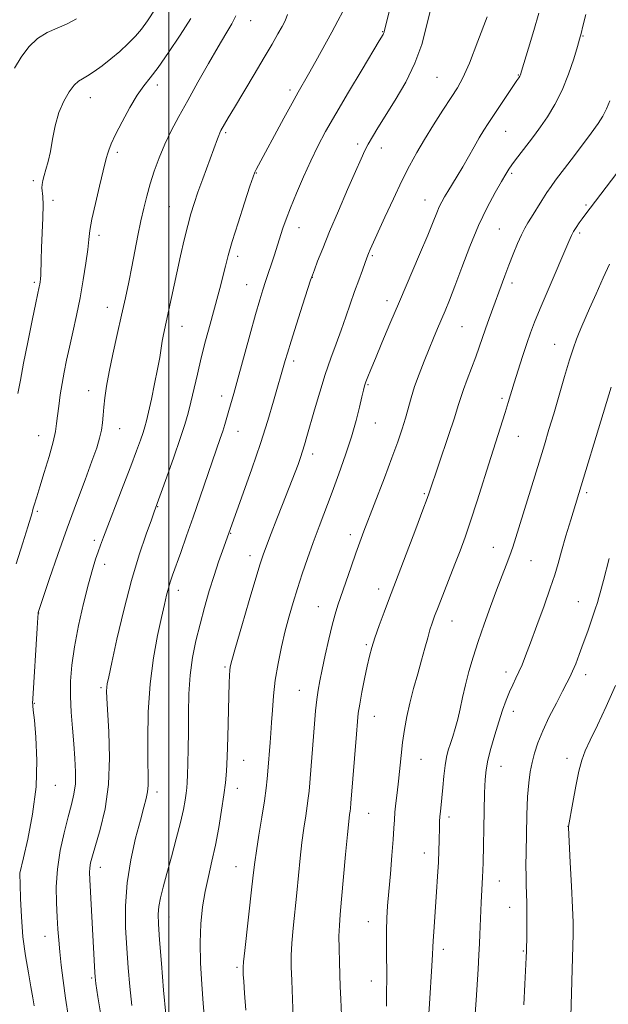
# Model space of a CAD drawing. Extents: x 2149800 to 2152700, y 304800 to 307700.
# Drawn here: x 2151956 to 2152130, y 305687 to 305978 of the extents above; entities that cross this region are included whole.
import ezdxf

# ---------------------------------------------------------------- set-up
doc = ezdxf.new("R2010")
doc.units = 0
doc.header["$MEASUREMENT"] = 0
for name, color, linetype, lineweight in [('CONTOUR INDEX', 41, 'Continuous', 13), ('CONTOUR INTERMEDIATE', 44, 'Continuous', 0), ('GRID LINE', 7, 'Continuous', 0), ('SPOT ELEVATION DTM', 2, 'Continuous', 13)]:
    doc.layers.add(name, color=color, linetype=linetype, lineweight=lineweight)

msp = doc.modelspace()

# ---------------------------------------------------------------- linework, layer by layer
at = {"layer": 'CONTOUR INDEX', "flags": 128}
for points, elevation in [([(2152051.355, 305980.093), (2152049.93, 305977.367), (2152048.065, 305973.978), (2152043.345, 305965.483), (2152041.205, 305961.666), (2152038.147, 305956.29), (2152036.378, 305953.107), (2152033.959, 305948.661), (2152025.75, 305933.497), (2152025.39, 305932.744), (2152024.908, 305931.414), (2152023.97, 305928.59), (2152022.382, 305923.738), (2152020.485, 305917.854), (2152018.757, 305912.315), (2152017.554, 305908.16), (2152016.746, 305905.073), (2152016.081, 305902.396), (2152015.345, 305899.554), (2152014.469, 305896.301), (2152012.199, 305887.978), (2152010.888, 305883.061), (2152009.602, 305878.039), (2152008.437, 305873.208), (2152006.514, 305864.917), (2152005.705, 305861.659), (2152004.761, 305858.354), (2152003.415, 305854.194), (2152001.529, 305848.73), (2151999.48, 305842.944), (2151995.742, 305832.614), (2151994.873, 305830.27), (2151993.329, 305826.023), (2151991.285, 305819.963), (2151989.005, 305812.334), (2151986.745, 305803.592), (2151984.734, 305795.026), (2151983.197, 305788.133), (2151982.285, 305783.983), (2151981.858, 305781.917), (2151981.703, 305780.849), (2151981.653, 305779.731), (2151981.715, 305777.673), (2151982.309, 305767.684), (2151982.528, 305760.076), (2151982.233, 305752.178), (2151981.201, 305745.008), (2151979.763, 305738.969), (2151977.463, 305731.14), (2151976.943, 305729.084), (2151976.701, 305727.621), (2151976.627, 305726.211), (2151976.686, 305724.207), (2151978.178, 305696.797), (2151978.273, 305695.504), (2151978.528, 305693.54), (2151979.13, 305689.635), (2151980.178, 305683.073)], 1030), ([(2152123.041, 305979.222), (2152122.178, 305975.767), (2152121.629, 305973.618), (2152121.183, 305971.998), (2152120.539, 305969.787), (2152119.456, 305966.18), (2152117.941, 305961.637), (2152116.063, 305956.933), (2152113.916, 305952.712), (2152111.694, 305949.099), (2152109.617, 305946.086), (2152107.849, 305943.636), (2152106.328, 305941.592), (2152102.334, 305936.392), (2152101.252, 305934.947), (2152100.361, 305933.676), (2152099.42, 305932.186), (2152098.125, 305929.996), (2152096.258, 305926.719), (2152093.949, 305922.355), (2152091.413, 305916.998), (2152088.86, 305910.865), (2152086.468, 305904.651), (2152084.406, 305899.173), (2152082.789, 305895.022), (2152081.505, 305891.892), (2152079.274, 305886.634), (2152078.097, 305883.812), (2152076.787, 305880.624), (2152075.325, 305876.992), (2152073.85, 305873.171), (2152072.543, 305869.505), (2152071.528, 305866.237), (2152069.853, 305860.251), (2152068.854, 305857.039), (2152067.552, 305853.243), (2152065.816, 305848.485), (2152063.603, 305842.621), (2152057.576, 305826.925), (2152056.368, 305823.699), (2152055.18, 305820.39), (2152053.779, 305816.358), (2152049.919, 305805.11), (2152049.06, 305802.401), (2152048.196, 305799.212), (2152047.194, 305795.01), (2152046.155, 305790.353), (2152045.235, 305786.072), (2152044.551, 305782.754), (2152044.058, 305780.018), (2152043.673, 305777.242), (2152043.323, 305773.925), (2152042.98, 305770.051), (2152041.377, 305750.274), (2152041.156, 305748.14), (2152040.849, 305745.873), (2152040.394, 305742.923), (2152039.845, 305739.281), (2152039.285, 305735.079), (2152038.775, 305730.439), (2152037.779, 305720.228), (2152036.699, 305709.803), (2152036.314, 305705.368), (2152036.144, 305701.78), (2152036.156, 305698.4), (2152036.288, 305694.376), (2152036.703, 305683.422)], 1040), ([(2151972.808, 305977.91), (2151970.05, 305976.456), (2151967.122, 305975.235), (2151964.139, 305973.941), (2151961.281, 305972.188), (2151958.704, 305969.706), (2151956.444, 305966.677), (2151954.512, 305963.394)], 1020), ([(2152129.916, 305818.844), (2152128.242, 305812.318), (2152127.279, 305808.699), (2152126.907, 305807.348), (2152126.475, 305805.907), (2152125.813, 305803.875), (2152124.811, 305800.918), (2152123.582, 305797.38), (2152122.298, 305793.775), (2152121.105, 305790.539), (2152120.048, 305787.797), (2152119.144, 305785.599), (2152118.363, 305783.88), (2152117.473, 305782.126), (2152116.192, 305779.709), (2152114.356, 305776.218), (2152112.269, 305772.103), (2152110.35, 305768.028), (2152108.924, 305764.51), (2152107.933, 305761.474), (2152107.218, 305758.699), (2152106.651, 305755.92), (2152106.202, 305752.698), (2152105.867, 305748.55), (2152105.638, 305743.235), (2152105.497, 305737.474), (2152105.418, 305732.23), (2152105.383, 305728.22), (2152105.389, 305725.18), (2152105.439, 305722.602), (2152105.622, 305717.31), (2152105.682, 305714.278), (2152105.678, 305710.924), (2152105.632, 305707.645), (2152105.527, 305703.049), (2152105.454, 305701.143), (2152105.061, 305693.276), (2152104.778, 305687.222)], 1050)]:
    msp.add_lwpolyline(points, dxfattribs=dict(at, elevation=elevation))
at = {"layer": 'CONTOUR INTERMEDIATE', "flags": 128}
for points, elevation in [([(2151996.002, 305980.798), (2151993.741, 305977.385), (2151991.991, 305974.933), (2151990.228, 305972.842), (2151988.052, 305970.638), (2151985.542, 305968.348), (2151982.901, 305966.123), (2151980.324, 305964.107), (2151977.983, 305962.414), (2151976.04, 305961.146), (2151974.58, 305960.314), (2151973.378, 305959.545), (2151972.126, 305958.372), (2151970.615, 305956.424), (2151969.015, 305953.708), (2151967.59, 305950.328), (2151966.534, 305946.446), (2151965.756, 305942.456), (2151965.096, 305938.809), (2151964.431, 305935.859), (2151963.791, 305933.558), (2151963.246, 305931.756), (2151962.856, 305930.316), (2151962.636, 305929.133), (2151962.591, 305928.114), (2151962.867, 305925.594), (2151962.95, 305923.087), (2151962.86, 305919.261), (2151962.466, 305910.407), (2151962.347, 305906.939), (2151962.244, 305902.513), (2151962.178, 305901.246), (2151962.086, 305900.372), (2151961.975, 305899.702), (2151961.821, 305898.942), (2151960.812, 305894.226), (2151959.706, 305888.999), (2151958.393, 305882.638), (2151957.168, 305876.424), (2151956.25, 305871.379), (2151955.528, 305867.491)], 1022), ([(2152019.811, 305978.813), (2152018.568, 305976.509), (2152016.873, 305973.564), (2152014.614, 305969.687), (2152011.762, 305964.747), (2152008.623, 305959.258), (2152005.586, 305953.896), (2152002.962, 305949.175), (2152000.74, 305944.967), (2151998.835, 305940.98), (2151997.172, 305936.992), (2151995.733, 305933.051), (2151994.514, 305929.275), (2151993.499, 305925.716), (2151992.614, 305922.166), (2151991.776, 305918.349), (2151990.915, 305914.077), (2151989.123, 305904.879), (2151988.203, 305900.345), (2151987.213, 305895.685), (2151986.086, 305890.587), (2151984.799, 305884.899), (2151983.504, 305879.104), (2151982.398, 305873.842), (2151981.626, 305869.601), (2151981.142, 305866.244), (2151980.847, 305863.481), (2151980.645, 305861.05), (2151980.438, 305858.807), (2151980.132, 305856.639), (2151979.619, 305854.359), (2151978.744, 305851.496), (2151977.34, 305847.503), (2151975.306, 305842.002), (2151972.804, 305835.271), (2151970.061, 305827.754), (2151967.319, 305819.991), (2151964.874, 305812.9), (2151961.506, 305802.96), (2151961.462, 305802.663), (2151961.369, 305801.419), (2151961.168, 305798.262), (2151959.921, 305777.445), (2151959.86, 305776.153), (2151959.87, 305775.774), (2151959.919, 305775.36), (2151960.057, 305774.093), (2151960.357, 305771.189), (2151960.813, 305766.11), (2151961.114, 305759.312), (2151960.87, 305751.501), (2151959.847, 305743.437), (2151958.426, 305736.106), (2151957.142, 305730.547), (2151956.066, 305726.032), (2151956.062, 305725.844), (2151956.139, 305722.684), (2151956.261, 305718.549), (2151956.52, 305713.131), (2151957, 305707.257), (2151957.738, 305701.655), (2151958.59, 305696.656), (2151959.362, 305692.491), (2151959.909, 305689.307), (2151960.273, 305686.902)], 1026), ([(2152035.078, 305979.19), (2152034.316, 305977.374), (2152033.419, 305975.692), (2152032.197, 305973.498), (2152030.499, 305970.508), (2152028.182, 305966.526), (2152025.227, 305961.547), (2152019.399, 305951.82), (2152017.564, 305948.733), (2152016.466, 305946.856), (2152015.409, 305944.99), (2152015.086, 305944.346), (2152014.769, 305943.602), (2152014.365, 305942.535), (2152010.031, 305930.737), (2152008.619, 305926.842), (2152007.476, 305923.552), (2152006.517, 305920.488), (2152005.585, 305917.06), (2152004.562, 305912.84), (2152003.471, 305908.037), (2152002.369, 305903.017), (2151998.469, 305884.928), (2151998.093, 305882.918), (2151997.325, 305878.069), (2151996.711, 305874.634), (2151995.842, 305870.332), (2151994.874, 305865.835), (2151994.018, 305862.006), (2151993.418, 305859.442), (2151992.947, 305857.684), (2151992.412, 305856.008), (2151991.63, 305853.757), (2151990.465, 305850.553), (2151988.792, 305846.085), (2151986.587, 305840.295), (2151980.779, 305825.162), (2151979.879, 305822.77), (2151979.179, 305820.832), (2151978.42, 305818.615), (2151977.492, 305815.607), (2151976.319, 305811.347), (2151974.886, 305805.611), (2151973.412, 305799.116), (2151972.177, 305792.811), (2151971.397, 305787.412), (2151971.043, 305782.693), (2151971.022, 305778.191), (2151971.241, 305773.551), (2151971.601, 305768.84), (2151972, 305764.23), (2151972.339, 305759.882), (2151972.52, 305755.904), (2151972.449, 305752.394), (2151972.05, 305749.336), (2151971.338, 305746.269), (2151970.347, 305742.62), (2151969.155, 305737.991), (2151967.999, 305732.697), (2151967.16, 305727.23), (2151966.834, 305722.022), (2151966.889, 305717.266), (2151967.109, 305713.098), (2151967.323, 305709.556), (2151967.55, 305706.298), (2151967.852, 305702.885), (2151968.285, 305698.95), (2151968.863, 305694.407), (2151969.593, 305689.245), (2151970.463, 305683.52)], 1028), ([(2152065.309, 305981.185), (2152063.688, 305974.58), (2152063.531, 305973.994), (2152063.384, 305973.605), (2152063.232, 305973.31), (2152062.092, 305971.434), (2152057.02, 305963.005), (2152053.057, 305956.375), (2152049.254, 305949.927), (2152046.287, 305944.733), (2152043.965, 305940.393), (2152041.882, 305936.137), (2152039.739, 305931.42), (2152037.665, 305926.603), (2152035.896, 305922.274), (2152034.603, 305918.872), (2152033.689, 305916.245), (2152031.061, 305908.07), (2152028.571, 305900.535), (2152027.777, 305898.086), (2152026.862, 305895.095), (2152025.615, 305890.772), (2152023.921, 305884.692), (2152020.37, 305871.819), (2152019.154, 305867.504), (2152017.691, 305862.443), (2152016.54, 305858.389), (2152015.923, 305856.346), (2152015.213, 305854.185), (2152009.319, 305837.045), (2152007.249, 305831.061), (2152005.288, 305825.48), (2152003.556, 305820.621), (2152001.151, 305813.952), (2152000.442, 305811.902), (2151999.892, 305810.094), (2151999.362, 305808.046), (2151998.725, 305805.309), (2151997.857, 305801.443), (2151996.701, 305796.127), (2151995.482, 305789.506), (2151994.496, 305781.841), (2151993.962, 305773.534), (2151993.79, 305765.55), (2151993.816, 305758.992), (2151993.888, 305754.637), (2151993.9, 305751.939), (2151993.761, 305750.025), (2151993.382, 305748.075), (2151992.698, 305745.487), (2151991.647, 305741.713), (2151990.241, 305736.405), (2151988.797, 305730.01), (2151987.703, 305723.175), (2151987.246, 305716.45), (2151987.294, 305710), (2151987.614, 305703.892), (2151988.019, 305698.149), (2151988.507, 305692.611), (2151989.124, 305687.073)], 1032), ([(2152077.346, 305980.992), (2152076.085, 305975.815), (2152074.635, 305970.413), (2152072.639, 305964.847), (2152069.894, 305959.239), (2152066.803, 305953.944), (2152061.695, 305945.839), (2152060.06, 305943.151), (2152058.845, 305941.023), (2152057.843, 305939.087), (2152056.716, 305936.661), (2152055.093, 305932.989), (2152052.75, 305927.62), (2152050.039, 305921.34), (2152047.457, 305915.244), (2152045.409, 305910.238), (2152043.93, 305906.48), (2152042.962, 305903.94), (2152042.389, 305902.398), (2152041.864, 305900.862), (2152039.482, 305893.51), (2152037.69, 305887.942), (2152036.077, 305882.877), (2152035, 305879.403), (2152034.358, 305877.241), (2152030.903, 305865.238), (2152029.21, 305859.559), (2152027.055, 305852.784), (2152024.505, 305845.304), (2152021.957, 305838.122), (2152015.848, 305821.135), (2152014.691, 305817.811), (2152013.363, 305813.796), (2152011.961, 305809.266), (2152010.558, 305804.424), (2152009.223, 305799.482), (2152008.025, 305794.586), (2152007.039, 305789.624), (2152006.341, 305784.423), (2152005.97, 305778.887), (2152005.829, 305773.231), (2152005.785, 305767.752), (2152005.732, 305762.734), (2152005.654, 305758.433), (2152005.564, 305755.096), (2152005.463, 305752.832), (2152005.33, 305751.2), (2152005.132, 305749.622), (2152004.825, 305747.579), (2152004.306, 305744.781), (2152003.46, 305741), (2152002.23, 305736.171), (2152000.809, 305730.894), (2151999.449, 305725.937), (2151998.36, 305721.903), (2151997.575, 305718.733), (2151997.085, 305716.209), (2151996.879, 305713.966), (2151996.947, 305711.063), (2151997.276, 305706.418), (2151997.833, 305699.44), (2151998.495, 305691.512), (2151999.117, 305684.512)], 1034), ([(2152109.131, 305979.588), (2152107.658, 305974.513), (2152106.107, 305969.278), (2152104.091, 305962.551), (2152103.745, 305961.468), (2152103.556, 305961.04), (2152103.288, 305960.602), (2152102.712, 305959.74), (2152095.753, 305949.462), (2152094.194, 305947.114), (2152092.904, 305945.085), (2152091.607, 305942.91), (2152090.095, 305940.255), (2152088.422, 305937.287), (2152086.709, 305934.302), (2152085.07, 305931.554), (2152082.322, 305927.092), (2152081.326, 305925.431), (2152080.525, 305923.975), (2152079.821, 305922.501), (2152079.081, 305920.729), (2152078.042, 305918.144), (2152076.405, 305914.171), (2152073.988, 305908.476), (2152068.048, 305894.62), (2152065.263, 305888.069), (2152062.87, 305882.389), (2152060.972, 305877.845), (2152059.634, 305874.603), (2152058.754, 305872.416), (2152058.188, 305870.936), (2152057.795, 305869.787), (2152057.435, 305868.485), (2152056.969, 305866.522), (2152056.272, 305863.505), (2152055.272, 305859.513), (2152053.913, 305854.745), (2152052.177, 305849.42), (2152050.204, 305843.846), (2152048.175, 305838.353), (2152044.4, 305828.312), (2152042.647, 305823.57), (2152040.966, 305818.875), (2152039.387, 305814.296), (2152037.948, 305809.946), (2152036.672, 305805.868), (2152035.508, 305801.835), (2152034.388, 305797.55), (2152033.276, 305792.818), (2152032.253, 305787.842), (2152031.432, 305782.926), (2152030.891, 305778.333), (2152030.56, 305774.164), (2152030.334, 305770.482), (2152030.125, 305767.321), (2152029.923, 305764.606), (2152029.234, 305756.081), (2152029.038, 305753.882), (2152028.732, 305751.131), (2152028.22, 305747.409), (2152027.46, 305742.535), (2152026.608, 305737.285), (2152025.871, 305732.676), (2152025.389, 305729.322), (2152025.02, 305726.239), (2152024.555, 305722.039), (2152022.413, 305703.227), (2152022.054, 305699.873), (2152021.933, 305698.306), (2152021.941, 305697.408), (2152021.993, 305696.178), (2152022.113, 305694.068), (2152022.353, 305690.645), (2152022.747, 305685.686)], 1038), ([(2152006.541, 305978.031), (2152003.339, 305973.137), (2151999.942, 305968.033), (2151996.886, 305963.646), (2151994.545, 305960.588), (2151992.642, 305958.195), (2151990.732, 305955.484), (2151988.515, 305951.777), (2151986.246, 305947.609), (2151984.324, 305943.823), (2151983.044, 305941.067), (2151982.303, 305939.234), (2151981.899, 305938.025), (2151981.624, 305937.061), (2151981.269, 305935.641), (2151979.564, 305928.646), (2151978.35, 305923.531), (2151977.326, 305918.881), (2151976.738, 305915.561), (2151976.419, 305912.929), (2151976.099, 305909.969), (2151975.561, 305905.914), (2151974.8, 305901), (2151973.865, 305895.714), (2151972.814, 305890.493), (2151971.737, 305885.571), (2151970.737, 305881.131), (2151969.889, 305877.281), (2151969.177, 305873.821), (2151968.559, 305870.473), (2151968.005, 305867.056), (2151967.534, 305863.772), (2151967.18, 305860.917), (2151966.926, 305858.617), (2151966.577, 305856.301), (2151965.887, 305853.226), (2151964.712, 305848.945), (2151963.301, 305844.183), (2151962.003, 305839.959), (2151961.088, 305837.055), (2151960.2, 305834.291), (2151960.017, 305833.661), (2151959.916, 305833.233), (2151959.85, 305832.872), (2151959.738, 305832.348), (2151959.361, 305831.037), (2151958.468, 305828.219), (2151956.913, 305823.439), (2151954.977, 305817.298)], 1024), ([(2152093.902, 305978.526), (2152091.209, 305971.34), (2152088.685, 305964.895), (2152086.78, 305960.564), (2152085.17, 305957.604), (2152083.333, 305954.743), (2152080.903, 305951.02), (2152078.14, 305946.712), (2152075.457, 305942.408), (2152073.149, 305938.502), (2152071.031, 305934.612), (2152068.801, 305930.161), (2152066.279, 305924.847), (2152063.79, 305919.458), (2152059.457, 305909.898), (2152058.973, 305908.767), (2152058.769, 305908.262), (2152057.967, 305906.131), (2152057.136, 305903.887), (2152056.058, 305900.93), (2152054.846, 305897.517), (2152052.283, 305890.073), (2152050.891, 305886.167), (2152049.392, 305882.156), (2152047.807, 305877.879), (2152046.168, 305873.135), (2152044.523, 305867.871), (2152042.992, 305862.629), (2152040.782, 305854.78), (2152040.092, 305852.394), (2152039.496, 305850.471), (2152038.866, 305848.597), (2152038.14, 305846.589), (2152037.279, 305844.318), (2152033.543, 305834.786), (2152031.881, 305830.498), (2152030.233, 305826.203), (2152028.857, 305822.581), (2152027.893, 305819.961), (2152027.001, 305817.263), (2152025.723, 305813.059), (2152023.774, 305806.494), (2152021.571, 305799.009), (2152019.704, 305792.619), (2152018.615, 305788.807), (2152018.148, 305786.935), (2152017.995, 305785.831), (2152017.901, 305784.428), (2152017.805, 305782.068), (2152017.695, 305778.194), (2152017.409, 305766.192), (2152017.231, 305760.4), (2152017.018, 305756.121), (2152016.718, 305752.71), (2152016.264, 305749.132), (2152015.61, 305744.619), (2152014.779, 305739.486), (2152013.811, 305734.313), (2152012.759, 305729.547), (2152011.708, 305725.08), (2152010.753, 305720.669), (2152009.986, 305716.08), (2152009.472, 305711.12), (2152009.271, 305705.609), (2152009.41, 305699.502), (2152009.771, 305693.3), (2152010.199, 305687.643), (2152010.582, 305682.96)], 1036), ([(2152130.077, 305953.771), (2152129.157, 305951.394), (2152128.089, 305949.304), (2152126.649, 305947.074), (2152124.581, 305944.217), (2152121.777, 305940.462), (2152118.715, 305936.404), (2152114.135, 305930.38), (2152112.794, 305928.556), (2152111.547, 305926.715), (2152110.062, 305924.378), (2152107.045, 305919.522), (2152105.942, 305917.772), (2152105.024, 305916.211), (2152104.067, 305914.307), (2152102.907, 305911.678), (2152101.619, 305908.546), (2152100.336, 305905.282), (2152099.157, 305902.169), (2152094.549, 305889.582), (2152093.464, 305886.534), (2152091.619, 305881.145), (2152090.586, 305878.259), (2152089.337, 305874.958), (2152088.041, 305871.59), (2152086.937, 305868.634), (2152086.153, 305866.325), (2152085.395, 305863.902), (2152084.265, 305860.359), (2152082.517, 305855.106), (2152076.788, 305838.181), (2152076.204, 305836.546), (2152074.945, 305833.153), (2152072.841, 305827.558), (2152064.815, 305806.419), (2152063.532, 305802.987), (2152062.098, 305799.076), (2152060.811, 305795.434), (2152059.882, 305792.568), (2152059.192, 305790.025), (2152058.536, 305787.115), (2152057.768, 305783.389), (2152056.984, 305779.378), (2152056.337, 305775.86), (2152055.928, 305773.278), (2152055.652, 305770.751), (2152055.346, 305767.063), (2152053.716, 305746.665), (2152053.58, 305745.149), (2152053.477, 305744.338), (2152053.328, 305743.311), (2152053.083, 305741.278), (2152052.7, 305737.483), (2152052.162, 305731.555), (2152051.004, 305718.416), (2152050.59, 305713.915), (2152050.33, 305710.609), (2152050.215, 305707.508), (2152050.228, 305703.862), (2152050.326, 305699.892), (2152050.457, 305696.06), (2152050.585, 305692.612), (2152050.738, 305688.924), (2152050.96, 305684.156)], 1042), ([(2152132.174, 305932.432), (2152122.768, 305920.079), (2152122, 305919.031), (2152121.119, 305917.792), (2152120.221, 305916.472), (2152119.435, 305915.23), (2152118.802, 305914.06), (2152118.005, 305912.298), (2152111.913, 305898.098), (2152109.584, 305892.59), (2152107.916, 305888.51), (2152106.716, 305885.343), (2152105.633, 305882.202), (2152104.404, 305878.443), (2152103.114, 305874.398), (2152101.938, 305870.638), (2152100.155, 305864.811), (2152099.243, 305861.883), (2152094.98, 305848.574), (2152090.938, 305835.804), (2152089.018, 305829.889), (2152087.395, 305825.142), (2152085.928, 305821.124), (2152084.398, 305817.138), (2152079.443, 305804.495), (2152078.401, 305801.792), (2152077.676, 305799.769), (2152077.062, 305797.811), (2152076.381, 305795.403), (2152075.568, 305792.436), (2152074.587, 305788.902), (2152073.431, 305784.843), (2152072.223, 305780.515), (2152071.113, 305776.223), (2152070.22, 305772.199), (2152069.529, 305768.367), (2152068.989, 305764.576), (2152068.551, 305760.724), (2152067.793, 305753.205), (2152067.398, 305749.787), (2152067.027, 305746.719), (2152066.738, 305744.074), (2152066.565, 305741.798), (2152066.425, 305739.321), (2152066.207, 305735.945), (2152065.834, 305731.241), (2152065.37, 305725.853), (2152064.915, 305720.693), (2152064.553, 305716.431), (2152064.308, 305712.763), (2152064.193, 305709.14), (2152064.202, 305705.181), (2152064.27, 305701.168), (2152064.317, 305697.551), (2152064.292, 305694.53), (2152064.251, 305691.315), (2152064.282, 305686.864)], 1044), ([(2152130.014, 305905.667), (2152128.16, 305901.618), (2152126.065, 305896.9), (2152124.162, 305892.586), (2152121.811, 305887.299), (2152121.047, 305885.501), (2152120.288, 305883.552), (2152119.396, 305880.994), (2152118.25, 305877.387), (2152116.782, 305872.5), (2152113.565, 305861.536), (2152112.17, 305856.832), (2152110.807, 305852.322), (2152109.246, 305847.229), (2152102.4, 305825.057), (2152101.482, 305822.182), (2152100.614, 305819.675), (2152099.566, 305816.873), (2152096.728, 305809.473), (2152094.936, 305804.677), (2152093.055, 305799.492), (2152091.279, 305794.383), (2152089.762, 305789.714), (2152088.509, 305785.475), (2152087.492, 305781.557), (2152086.671, 305777.883), (2152085.961, 305774.484), (2152085.269, 305771.42), (2152084.528, 305768.732), (2152083.774, 305766.376), (2152083.074, 305764.286), (2152082.476, 305762.355), (2152081.973, 305760.303), (2152081.543, 305757.807), (2152081.167, 305754.688), (2152080.839, 305751.34), (2152080.555, 305748.301), (2152080.122, 305744.213), (2152079.986, 305742.746), (2152079.909, 305741.313), (2152079.869, 305739.744), (2152079.795, 305735.596), (2152079.709, 305732.758), (2152079.557, 305729.267), (2152079.324, 305725.101), (2152079.033, 305720.59), (2152078.719, 305716.148), (2152078.153, 305708.762), (2152077.968, 305706.137), (2152077.872, 305704.204), (2152077.785, 305702.104), (2152077.607, 305698.778), (2152076.886, 305687.492), (2152076.569, 305681.933)], 1046), ([(2152130.501, 305869.388), (2152118.597, 305830.197), (2152117.178, 305825.474), (2152115.864, 305821.003), (2152114.842, 305817.399), (2152113.862, 305814.057), (2152112.565, 305810.066), (2152110.723, 305804.843), (2152108.629, 305799.12), (2152106.706, 305793.959), (2152105.269, 305790.16), (2152104.212, 305787.481), (2152103.319, 305785.422), (2152102.414, 305783.536), (2152101.469, 305781.61), (2152100.493, 305779.486), (2152099.49, 305777.02), (2152098.442, 305774.122), (2152097.325, 305770.715), (2152096.145, 305766.822), (2152095.031, 305762.855), (2152094.145, 305759.329), (2152093.597, 305756.504), (2152093.308, 305753.651), (2152093.152, 305749.786), (2152093.022, 305744.319), (2152092.746, 305729.226), (2152092.684, 305726.833), (2152092.599, 305724.831), (2152092.173, 305717.438), (2152092.053, 305715.006), (2152091.956, 305712.683), (2152091.798, 305708.018), (2152091.689, 305705.301), (2152091.515, 305701.938), (2152091.253, 305697.766), (2152090.643, 305688.643), (2152090.397, 305684.598)], 1048), ([(2152131.825, 305781.381), (2152129.06, 305775.161), (2152126.453, 305769.695), (2152124.313, 305765.312), (2152122.847, 305762.124), (2152121.847, 305759.377), (2152121.001, 305756.099), (2152120.078, 305751.675), (2152119.172, 305746.924), (2152117.892, 305739.799), (2152117.9, 305739.547), (2152118.457, 305729.21), (2152118.822, 305722.23), (2152119.123, 305715.9), (2152119.272, 305711.508), (2152119.285, 305708.187), (2152119.203, 305704.532), (2152118.644, 305683.768)], 1052)]:
    msp.add_lwpolyline(points, dxfattribs=dict(at, elevation=elevation))
at = {"layer": 'GRID LINE', "flags": 128}
msp.add_lwpolyline([(2152000, 307500), (2152000, 305000)], dxfattribs=at)
at = {"layer": 'SPOT ELEVATION DTM'}
for p in [(2152024.15, 305977.4, 1026.69), (2152063.08, 305974.19, 1031.91), (2152122.16, 305972.88, 1040.1), (2152079.11, 305960.69, 1034.98), (2152103.1, 305961.38, 1037.91), (2151996.61, 305958.41, 1024.46), (2152035.76, 305956.99, 1029.63), (2151976.92, 305954.72, 1022.72), (2152016.78, 305944.41, 1028.23), (2152099.39, 305944.8, 1038.85), (2152055.72, 305941.08, 1033.6), (2151984.88, 305938.61, 1024.34), (2152062.68, 305939.92, 1034.61), (2152025.83, 305932.47, 1030.08), (2152101.18, 305932.41, 1040.24), (2151960.1, 305930.25, 1021.69), (2151965.83, 305924.47, 1022.49), (2152075.59, 305924.51, 1037.27), (2152000.19, 305922.56, 1027.07), (2152123.04, 305923.05, 1043.77), (2152038.41, 305916.42, 1032.69), (2152097.52, 305915.97, 1041.05), (2151979.42, 305914.11, 1024.41), (2152121.19, 305914.77, 1044.29), (2152020.31, 305907.89, 1030.42), (2152060.07, 305908.16, 1036.19), (2152042.4, 305901.72, 1034.04), (2151960.37, 305900.24, 1021.73), (2152022.96, 305899.55, 1031.2), (2152101.28, 305900.04, 1042.42), (2152064.36, 305894.84, 1037.49), (2151981.89, 305892.85, 1025.3), (2152003.95, 305887.27, 1028.73), (2152086.46, 305887.22, 1040.95), (2152113.86, 305881.99, 1045.23), (2152036.88, 305877.11, 1034.41), (2152058.81, 305870.12, 1038.15), (2151976.39, 305868.35, 1025.33), (2152015.65, 305866.74, 1031.46), (2152098.29, 305866.06, 1043.68), (2151985.48, 305857.15, 1026.74), (2152060.92, 305858.77, 1038.8), (2151961.64, 305855.02, 1023.25), (2152020.45, 305856.3, 1032.76), (2152103.09, 305854.85, 1044.83), (2152042.41, 305849.62, 1036.48), (2152075.38, 305837.94, 1041.82), (2152123.31, 305838.25, 1048.31), (2151996.74, 305834.15, 1030.07), (2151961.22, 305832.75, 1024.21), (2152018.29, 305826.23, 1034.1), (2152053.57, 305825.85, 1039.52), (2151978.1, 305824.21, 1027.62), (2152095.72, 305822.1, 1045.21), (2152024, 305819.71, 1035.44), (2151981.12, 305817.09, 1028.56), (2152106.9, 305818.19, 1046.9), (2152002.86, 305809.41, 1032.55), (2152061.93, 305809.8, 1041.46), (2152044.09, 305804.62, 1039.2), (2152120.8, 305806.15, 1049.19), (2151961.67, 305802.79, 1026.04), (2152083.6, 305800.41, 1044.75), (2152058.27, 305793.39, 1041.78), (2152016.62, 305786.86, 1035.79), (2152099.52, 305785.38, 1047.5), (2152122.99, 305784.57, 1050.53), (2151980.04, 305780.72, 1029.74), (2152038.55, 305780.01, 1039.17), (2151960.31, 305776.17, 1026.08), (2152101.69, 305773.8, 1048.58), (2152060.62, 305772.31, 1042.77), (2152022.12, 305759.31, 1036.83), (2152074.45, 305759.57, 1044.84), (2152117.46, 305759.95, 1051.46), (2152098.04, 305757.51, 1048.74), (2151966.52, 305751.97, 1026.78), (2151996.56, 305750, 1032.46), (2152020.27, 305751.11, 1036.65), (2152058.97, 305743.67, 1042.87), (2152082.63, 305742.6, 1046.41), (2152117.74, 305739.9, 1051.98), (2152075.41, 305732.02, 1045.34), (2151979.85, 305727.75, 1030.66), (2152019.8, 305727.95, 1037.19), (2152097.48, 305723.72, 1048.74), (2152100.56, 305715.97, 1049.23), (2152000.03, 305713.13, 1034.67), (2152058.87, 305711.78, 1043.26), (2151963.52, 305707.46, 1027.23), (2152081.05, 305703.6, 1046.47), (2152104.58, 305703.06, 1049.86), (2152020.13, 305698.26, 1037.75), (2151977.28, 305695.16, 1029.8), (2152059.77, 305694.21, 1043.3)]:
    msp.add_point(p, dxfattribs=at)

doc.saveas('drawing.dxf')
